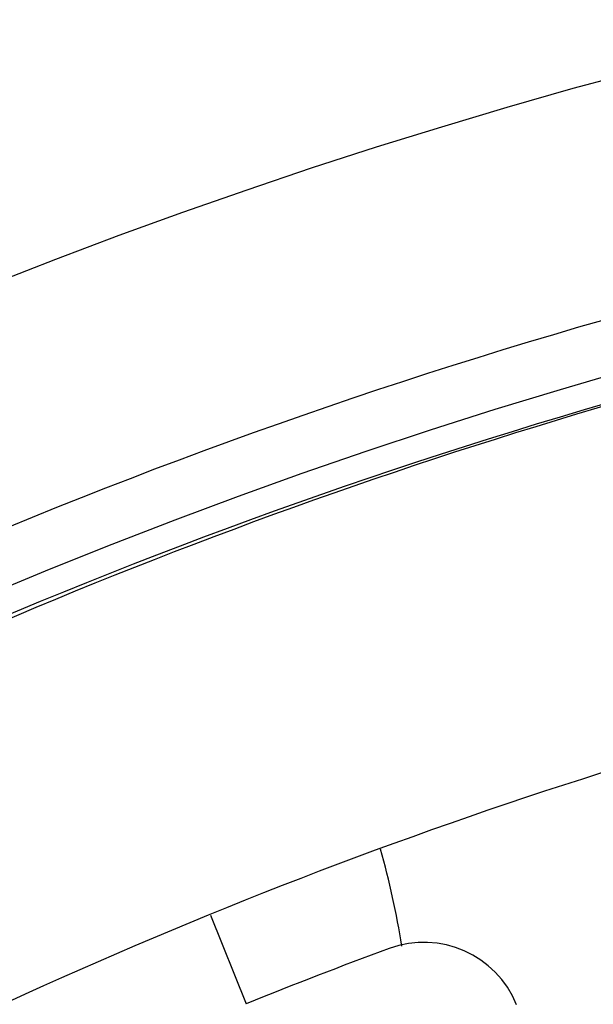
# Model space of a CAD drawing. Units: millimetres. Extents: x 0 to 2263, y -5 to 1492.
# Drawn here: x 1989 to 1990, y 1278 to 1280 of the extents above; entities that cross this region are included whole.
import ezdxf

# ---------------------------------------------------------------- set-up
doc = ezdxf.new("R2010")
doc.units = ezdxf.units.MM

# ---------------------------------------------------------------- blocks, each defined once
blk = doc.blocks.new('ALTEA-718A')
at = {"linetype": 'Continuous'}
blk.add_line((1534.3909, 90.2041), (1534.4624, 90.0271), dxfattribs=at)
blk.add_circle((1538.2459, 80.6626), 11.05, dxfattribs=at)
for centre, radius, start, end in [((1538.2459, 80.6626), 11.6233, 102.90414, 77.14296), ((1538.2459, 80.6626), 11.1616, 102.71427, 120), ((1538.2459, 80.6626), 11, 103.27479, 120), ((1538.2459, 80.7626), 10.9, 104.19109, 118.5), ((1538.2459, 80.7626), 10.2, 104.18049, 118.5), ((1533.0459, 89.8626), 1.75, 9.1967, 15.6964), ((1538.2459, 80.6626), 10.1, 110.2635, 112), ((1534.8172, 89.9499), 0.2, 22, 110.2635)]:
    blk.add_arc(centre, radius, start, end, dxfattribs=at)

msp = doc.modelspace()

# ---------------------------------------------------------------- block references
msp.add_blockref('ALTEA-718A', (454.5455, 1187.9406))

doc.saveas('drawing.dxf')
